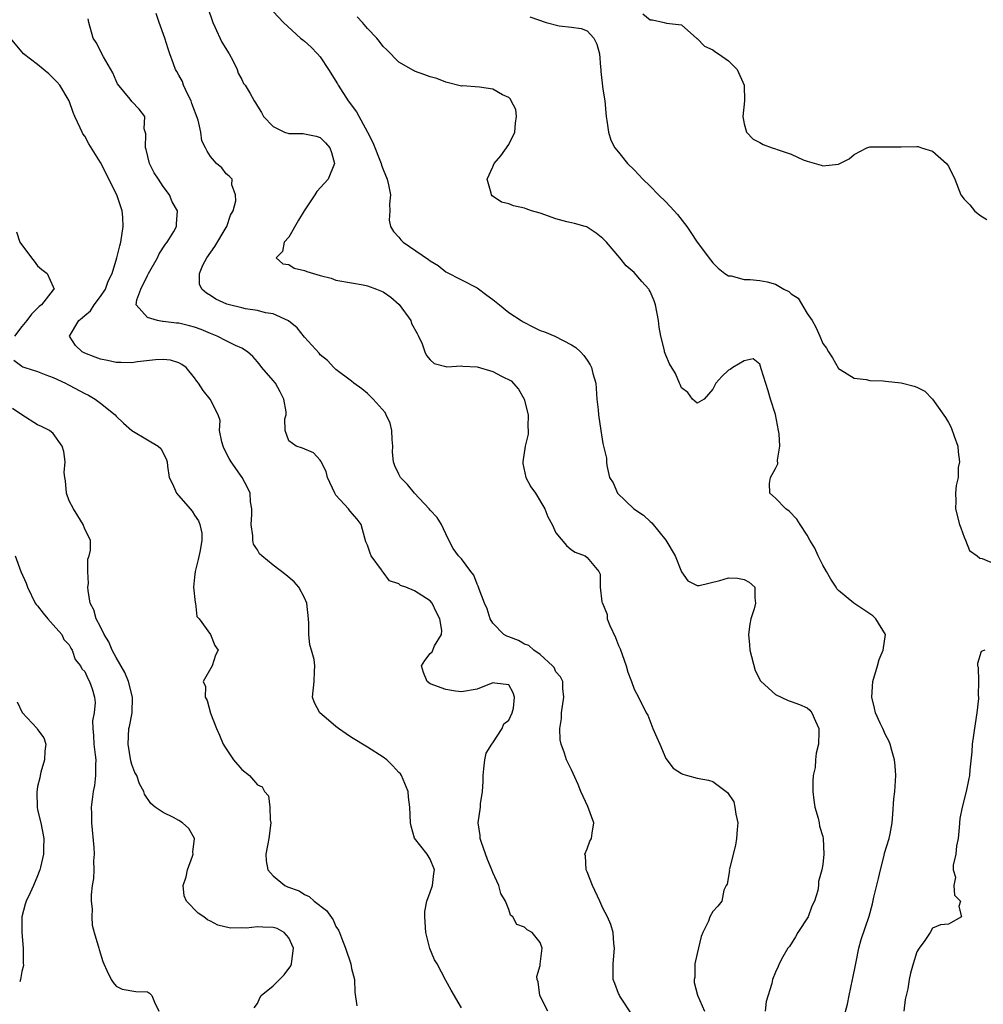
# Model space of a CAD drawing. Units: inches. Extents: x 2586000 to 2589000, y 1506000 to 1509000.
# Drawn here: x 2586407 to 2586529, y 1508210 to 1508335 of the extents above; entities that cross this region are included whole.
import ezdxf

# ---------------------------------------------------------------- set-up
doc = ezdxf.new("R2010")
doc.units = ezdxf.units.IN
doc.header["$MEASUREMENT"] = 0
doc.layers.add('LD25861506_2ft', color=254, linetype='Continuous')

msp = doc.modelspace()

# ---------------------------------------------------------------- linework, layer by layer
at = {"layer": 'LD25861506_2ft'}
for points, elevation in [([(2586484.64, 1508208.64), (2586483.25, 1508210.75), (2586483.11, 1508211), (2586483.09, 1508211.09), (2586483, 1508211.25), (2586482.5, 1508212.5), (2586482.32, 1508213), (2586482.29, 1508215), (2586482.46, 1508217), (2586482.39, 1508217.61), (2586482.3, 1508219), (2586482.02, 1508220.02), (2586481.6, 1508221), (2586481, 1508222.11), (2586480.61, 1508223), (2586479.69, 1508225), (2586479, 1508226.75), (2586478.88, 1508227), (2586478.78, 1508228.78), (2586478.68, 1508229), (2586479, 1508229.67), (2586479.35, 1508230.65), (2586479.55, 1508231), (2586479.65, 1508231.65), (2586479.83, 1508233), (2586479.06, 1508235.06), (2586478.21, 1508237), (2586477.87, 1508237.87), (2586477, 1508239.74), (2586476.36, 1508241), (2586476.12, 1508241.88), (2586475.69, 1508243), (2586475.55, 1508243.55), (2586475.53, 1508245), (2586475.71, 1508246.29), (2586475.71, 1508247), (2586476.04, 1508249), (2586475.91, 1508250.09), (2586475.9, 1508251), (2586475.59, 1508251.59), (2586475, 1508252.25), (2586474.79, 1508252.79), (2586474.6, 1508253), (2586473, 1508254.42), (2586472.21, 1508255), (2586471.58, 1508255.58), (2586471, 1508255.77), (2586470.24, 1508256.24), (2586469, 1508256.67), (2586468.77, 1508256.77), (2586468.4, 1508257), (2586467, 1508258.44), (2586466.66, 1508259), (2586466.26, 1508260.26), (2586465.93, 1508261), (2586465.24, 1508262.76), (2586465.13, 1508263.13), (2586465, 1508263.39), (2586464.55, 1508264.55), (2586464.16, 1508265), (2586463, 1508266.61), (2586462.62, 1508267), (2586461.93, 1508267.93), (2586461.26, 1508269.26), (2586460.46, 1508271), (2586459.9, 1508271.9), (2586459, 1508272.84), (2586458.89, 1508273), (2586457, 1508275), (2586456.12, 1508276.12), (2586455.24, 1508277), (2586455, 1508277.42), (2586454.48, 1508278.48), (2586454.31, 1508279), (2586454.22, 1508280.22), (2586454.23, 1508281), (2586454.15, 1508281.85), (2586454.12, 1508283), (2586453.92, 1508283.92), (2586453.4, 1508285), (2586453.26, 1508285.26), (2586451.73, 1508287), (2586451.37, 1508287.37), (2586451, 1508287.72), (2586450.29, 1508288.29), (2586449.29, 1508289), (2586449, 1508289.29), (2586447, 1508290.76), (2586446.72, 1508291), (2586445.92, 1508291.92), (2586445, 1508292.62), (2586444.85, 1508292.85), (2586443, 1508294.89), (2586442.07, 1508296.07), (2586440.97, 1508296.97), (2586439, 1508297.86), (2586438.02, 1508297.98), (2586437, 1508298.26), (2586435.49, 1508298.51), (2586435, 1508298.6), (2586433.44, 1508299), (2586433.1, 1508299.1), (2586431.72, 1508299.72), (2586431, 1508300.21), (2586430.49, 1508300.49), (2586429.91, 1508301), (2586429.64, 1508301.64), (2586429.62, 1508303), (2586430.06, 1508304.06), (2586430.54, 1508305), (2586431.58, 1508306.42), (2586433, 1508308.87), (2586433.09, 1508309), (2586433.58, 1508310.42), (2586433.9, 1508311), (2586434.25, 1508312.25), (2586434.22, 1508313), (2586433.72, 1508314.28), (2586433.76, 1508315), (2586433.39, 1508315.39), (2586433, 1508315.7), (2586432.45, 1508316.45), (2586431.8, 1508317), (2586431, 1508317.89), (2586430.59, 1508318.59), (2586430.4, 1508319), (2586429.91, 1508319.91), (2586429.8, 1508321), (2586429.47, 1508322.53), (2586428.66, 1508324.66), (2586428.56, 1508325), (2586428.09, 1508325.91), (2586427.59, 1508327), (2586427.45, 1508327.45), (2586427, 1508328.26), (2586426.75, 1508328.75), (2586426.58, 1508329), (2586426.3, 1508329.7), (2586425.84, 1508331), (2586425.63, 1508331.63), (2586425.21, 1508333), (2586424.49, 1508335), (2586424.11, 1508336.11)], 8912), ([(2586430.64, 1508337), (2586431.3, 1508335), (2586431.58, 1508334.42), (2586432.48, 1508332.48), (2586433.38, 1508331), (2586433.86, 1508330.14), (2586434.41, 1508329), (2586434.53, 1508328.53), (2586435, 1508327.7), (2586435.23, 1508327.23), (2586435.44, 1508327), (2586436.07, 1508325.93), (2586436.57, 1508325), (2586436.76, 1508324.76), (2586437, 1508324.3), (2586437.5, 1508323.5), (2586437.77, 1508323), (2586439, 1508321.75), (2586440.45, 1508321), (2586441, 1508320.84), (2586442.84, 1508320.84), (2586443, 1508320.81), (2586444.49, 1508320.49), (2586445, 1508320.31), (2586445.65, 1508319.65), (2586446.22, 1508319), (2586446.43, 1508318.43), (2586446.82, 1508317), (2586446, 1508315), (2586444.55, 1508313.45), (2586444.31, 1508313), (2586442.94, 1508311), (2586442.21, 1508309.79), (2586441, 1508307.64), (2586440.41, 1508307), (2586440.19, 1508305.81), (2586439.38, 1508305), (2586440.24, 1508304.24), (2586441, 1508304.15), (2586441.69, 1508303.69), (2586443, 1508303.38), (2586443.27, 1508303.27), (2586445, 1508302.74), (2586446.39, 1508302.39), (2586447, 1508302.16), (2586449, 1508301.79), (2586450.45, 1508301.55), (2586451, 1508301.43), (2586452.16, 1508301), (2586453, 1508300.66), (2586453.97, 1508299.97), (2586455.04, 1508299.04), (2586456.52, 1508297), (2586456.64, 1508296.64), (2586457.33, 1508295.33), (2586457.53, 1508295), (2586457.97, 1508294.03), (2586458.32, 1508293), (2586458.53, 1508292.53), (2586459, 1508292.01), (2586459.51, 1508291.51), (2586461, 1508291.16), (2586461.12, 1508291.12), (2586463, 1508291.22), (2586463.18, 1508291.18), (2586465, 1508291.08), (2586467, 1508290.5), (2586468.07, 1508289.93), (2586469.31, 1508289.31), (2586470.26, 1508288.26), (2586470.97, 1508287), (2586471.47, 1508285), (2586471.45, 1508283.45), (2586471.49, 1508283), (2586471.47, 1508282.53), (2586471.12, 1508281), (2586470.81, 1508279), (2586470.79, 1508278.79), (2586471.19, 1508277), (2586471.82, 1508275.82), (2586472.43, 1508275), (2586473.62, 1508273), (2586473.97, 1508271.97), (2586474.53, 1508271), (2586475, 1508269.94), (2586476.35, 1508268.35), (2586477, 1508267.79), (2586477.48, 1508267.48), (2586478.74, 1508267), (2586479, 1508266.8), (2586480.47, 1508265), (2586480.67, 1508264.67), (2586480.67, 1508263), (2586480.85, 1508261.15), (2586480.92, 1508261), (2586480.96, 1508260.96), (2586481.54, 1508259.54), (2586481.56, 1508259), (2586481.87, 1508258.13), (2586482.6, 1508256.6), (2586483, 1508255.6), (2586483.18, 1508255.18), (2586483.97, 1508253), (2586484.17, 1508252.17), (2586484.64, 1508251), (2586485, 1508250.03), (2586485.55, 1508249), (2586486.53, 1508247), (2586486.71, 1508246.71), (2586487.38, 1508245), (2586487.88, 1508243.88), (2586488.23, 1508243), (2586489, 1508241.18), (2586489.94, 1508239.94), (2586491, 1508239.27), (2586491.18, 1508239.18), (2586491.78, 1508239), (2586493, 1508238.69), (2586494.44, 1508238.44), (2586495, 1508238.26), (2586496.87, 1508236.87), (2586497.66, 1508235.66), (2586497.8, 1508235), (2586497.92, 1508234.08), (2586498.18, 1508233), (2586498.12, 1508232.12), (2586498.03, 1508231), (2586497.87, 1508230.13), (2586497.12, 1508227.12), (2586497.1, 1508227), (2586497.11, 1508226.89), (2586496.81, 1508225.19), (2586496.69, 1508225), (2586496.4, 1508224.4), (2586496.15, 1508223), (2586495.62, 1508222.38), (2586495, 1508221.7), (2586494.6, 1508221), (2586494.47, 1508220.47), (2586493.73, 1508219), (2586493.5, 1508218.5), (2586493, 1508216.32), (2586492.73, 1508215), (2586492.69, 1508213.31), (2586492.63, 1508213), (2586492.64, 1508212.64), (2586493.04, 1508211.04), (2586493.95, 1508209)], 8910), ([(2586439, 1508336.4), (2586440.32, 1508335), (2586442.48, 1508333), (2586442.77, 1508332.77), (2586443, 1508332.62), (2586443.83, 1508331.83), (2586444.64, 1508331), (2586445, 1508330.6), (2586446.06, 1508329), (2586447.18, 1508327.18), (2586447.27, 1508327), (2586448.57, 1508325), (2586449.62, 1508323.62), (2586451.03, 1508321), (2586451.69, 1508319.69), (2586452.76, 1508317), (2586452.8, 1508316.8), (2586453, 1508316.24), (2586453.54, 1508315), (2586453.71, 1508314.29), (2586453.95, 1508313), (2586453.82, 1508311.82), (2586453.88, 1508311), (2586453.79, 1508309.79), (2586453.93, 1508309), (2586454.34, 1508308.34), (2586455, 1508307.61), (2586455.27, 1508307.27), (2586455.54, 1508307), (2586458.8, 1508304.8), (2586459, 1508304.61), (2586460, 1508304), (2586461, 1508303.21), (2586465, 1508301.18), (2586466.22, 1508300.22), (2586467, 1508299.67), (2586467.81, 1508299), (2586469, 1508298.04), (2586470.6, 1508297), (2586470.83, 1508296.83), (2586472.14, 1508296.14), (2586473, 1508295.75), (2586473.57, 1508295.57), (2586474.88, 1508295), (2586477, 1508293.91), (2586477.56, 1508293.56), (2586478.15, 1508293), (2586478.55, 1508292.55), (2586479, 1508291.94), (2586479.37, 1508291.37), (2586479.55, 1508291), (2586479.73, 1508290.27), (2586480.09, 1508289), (2586480.23, 1508287), (2586480.39, 1508285.61), (2586480.43, 1508285), (2586480.75, 1508283), (2586481, 1508281.33), (2586481.07, 1508281), (2586481.47, 1508279.47), (2586481.44, 1508279), (2586481.48, 1508278.52), (2586481.86, 1508277), (2586482.3, 1508276.3), (2586482.86, 1508275), (2586484.92, 1508273), (2586486.18, 1508272.18), (2586487, 1508271.39), (2586487.23, 1508271.23), (2586489.02, 1508269.02), (2586490.19, 1508267), (2586491, 1508264.99), (2586491.83, 1508263.83), (2586493, 1508263.23), (2586493.24, 1508263.24), (2586495.88, 1508263.88), (2586497, 1508264.21), (2586498.16, 1508264.16), (2586499, 1508264.01), (2586499.65, 1508263.65), (2586500.35, 1508263), (2586500.33, 1508261.67), (2586500.45, 1508261), (2586500.27, 1508260.27), (2586499.85, 1508259), (2586499.7, 1508258.3), (2586499.53, 1508257), (2586499.68, 1508255.68), (2586499.72, 1508255), (2586500.41, 1508252.41), (2586501.08, 1508251.08), (2586501.14, 1508251), (2586503, 1508249.32), (2586504.59, 1508248.59), (2586505, 1508248.46), (2586506.06, 1508248.06), (2586507, 1508247.66), (2586507.34, 1508247.34), (2586507.6, 1508247), (2586508.07, 1508245.93), (2586508.51, 1508245), (2586508.52, 1508244.52), (2586508.48, 1508243), (2586508.15, 1508241.85), (2586508.08, 1508241), (2586508.03, 1508240.03), (2586507.8, 1508239), (2586507.72, 1508238.28), (2586507.73, 1508237), (2586507.86, 1508235.86), (2586507.99, 1508235), (2586508.43, 1508233.57), (2586508.54, 1508233), (2586508.57, 1508232.57), (2586509, 1508231.25), (2586509.06, 1508231), (2586509.16, 1508229), (2586509, 1508227.68), (2586508.89, 1508227), (2586508.47, 1508225.53), (2586508.45, 1508225), (2586508.37, 1508224.37), (2586507.96, 1508223), (2586507.63, 1508222.37), (2586507.13, 1508221), (2586505.84, 1508219), (2586505.55, 1508218.45), (2586504.76, 1508217.24), (2586504.56, 1508217), (2586503.93, 1508215.92), (2586503.46, 1508215), (2586503.34, 1508214.66), (2586503, 1508213.97), (2586502.6, 1508213), (2586502.53, 1508212.53), (2586501.8, 1508210.2), (2586501.67, 1508209)], 8908), ([(2586486.1, 1508336.1), (2586487, 1508335.32), (2586487.32, 1508335.32), (2586488.81, 1508335), (2586489.11, 1508334.89), (2586491, 1508334.67), (2586492.95, 1508332.95), (2586493, 1508332.93), (2586493.95, 1508331.95), (2586495, 1508331.49), (2586495.27, 1508331.27), (2586495.73, 1508331), (2586497, 1508330.11), (2586498.1, 1508329), (2586499, 1508327), (2586499.04, 1508325), (2586498.83, 1508323), (2586499, 1508322.09), (2586499.28, 1508321), (2586500.12, 1508320.12), (2586501, 1508319.69), (2586501.42, 1508319.42), (2586502.57, 1508319), (2586503, 1508318.89), (2586503.19, 1508318.81), (2586505, 1508318.22), (2586506.5, 1508317.5), (2586507, 1508317.33), (2586508.81, 1508316.81), (2586509, 1508316.7), (2586511, 1508316.93), (2586511.16, 1508317), (2586512.37, 1508317.63), (2586513, 1508318.18), (2586514.63, 1508319), (2586515, 1508319.12), (2586517, 1508319.15), (2586519, 1508319.15), (2586521, 1508319.18), (2586521.16, 1508319.16), (2586521.6, 1508319), (2586523, 1508318.57), (2586524.75, 1508317), (2586525, 1508316.68), (2586525.83, 1508315), (2586526.58, 1508313), (2586527, 1508312.48), (2586527.73, 1508311.73), (2586528.31, 1508311), (2586529, 1508310.42), (2586529.88, 1508309.88)], 8902), ([(2586473.99, 1508209), (2586472.95, 1508211), (2586472.74, 1508212.74), (2586472.63, 1508213), (2586472.58, 1508213.42), (2586473, 1508214.82), (2586473.03, 1508214.97), (2586473.25, 1508217), (2586473, 1508217.73), (2586471.99, 1508219), (2586471.35, 1508219.35), (2586471, 1508219.67), (2586470.03, 1508220.03), (2586469.54, 1508221), (2586469.23, 1508221.23), (2586469, 1508221.94), (2586468.6, 1508223), (2586467.99, 1508223.99), (2586467.76, 1508225), (2586467, 1508226.66), (2586466.87, 1508227), (2586466.32, 1508228.32), (2586465.53, 1508230.47), (2586465.38, 1508231), (2586465.37, 1508231.37), (2586465.11, 1508233), (2586465.39, 1508235), (2586465.42, 1508235.42), (2586465.66, 1508237), (2586465.74, 1508238.26), (2586465.73, 1508239), (2586465.85, 1508239.85), (2586465.97, 1508241), (2586466.13, 1508241.87), (2586466.85, 1508243), (2586467, 1508243.19), (2586468.17, 1508245), (2586468.38, 1508245.62), (2586469, 1508246.09), (2586469.45, 1508247), (2586469.6, 1508247.6), (2586469.75, 1508249), (2586469.57, 1508249.57), (2586469, 1508250.58), (2586467.22, 1508250.78), (2586467, 1508250.84), (2586465, 1508250.01), (2586463, 1508249.68), (2586462.24, 1508249.76), (2586461, 1508249.97), (2586459, 1508250.71), (2586458.61, 1508251), (2586458.15, 1508252.15), (2586457.89, 1508253), (2586458.31, 1508253.69), (2586459, 1508254.55), (2586459.24, 1508254.76), (2586459.55, 1508255.55), (2586460.43, 1508257), (2586460.49, 1508257.51), (2586460.23, 1508259), (2586459.8, 1508259.8), (2586459.26, 1508261), (2586459, 1508261.27), (2586457, 1508262.55), (2586455.91, 1508263), (2586455.24, 1508263.24), (2586455, 1508263.43), (2586453.84, 1508263.84), (2586453, 1508264.92), (2586452.95, 1508264.95), (2586452.78, 1508265.22), (2586451.49, 1508267), (2586451.35, 1508267.35), (2586451, 1508268.37), (2586450.8, 1508268.8), (2586450.39, 1508270.39), (2586450.19, 1508271), (2586449.69, 1508271.69), (2586448.75, 1508272.75), (2586448.6, 1508273), (2586447, 1508274.76), (2586446.86, 1508275), (2586445.91, 1508277), (2586445.76, 1508277.76), (2586445.11, 1508279), (2586445.09, 1508279.09), (2586445, 1508279.2), (2586444.14, 1508280.14), (2586442.75, 1508280.75), (2586441.94, 1508281), (2586441, 1508281.67), (2586440.55, 1508283), (2586440.49, 1508284.49), (2586440.64, 1508285), (2586440.64, 1508285.36), (2586440.37, 1508287), (2586439.91, 1508287.91), (2586439.28, 1508289), (2586439, 1508289.37), (2586437.55, 1508291), (2586437.33, 1508291.33), (2586437, 1508291.73), (2586436.4, 1508292.4), (2586435.73, 1508293), (2586435, 1508293.46), (2586434.19, 1508293.81), (2586433, 1508294.41), (2586431.87, 1508295), (2586431.25, 1508295.25), (2586431, 1508295.34), (2586429.85, 1508295.85), (2586429, 1508296.14), (2586428.33, 1508296.33), (2586427, 1508296.65), (2586426.67, 1508296.67), (2586425, 1508296.89), (2586424.89, 1508296.89), (2586424.25, 1508297), (2586423, 1508297.37), (2586421.56, 1508299), (2586421.62, 1508299.62), (2586422.14, 1508301), (2586423, 1508302.76), (2586423.09, 1508302.91), (2586423.13, 1508303), (2586424.29, 1508305), (2586424.5, 1508305.5), (2586425.27, 1508306.73), (2586425.52, 1508307), (2586426.33, 1508308.33), (2586426.68, 1508309), (2586426.67, 1508309.33), (2586426.81, 1508311), (2586426.15, 1508312.15), (2586425.78, 1508313), (2586425, 1508314.07), (2586424.41, 1508315), (2586423.84, 1508315.84), (2586423.27, 1508317), (2586422.81, 1508318.81), (2586422.74, 1508319), (2586422.8, 1508320.8), (2586422.58, 1508321.42), (2586422.65, 1508323), (2586421.92, 1508323.92), (2586421, 1508324.93), (2586420.77, 1508325.23), (2586419.18, 1508327.18), (2586419, 1508327.53), (2586418.56, 1508328.56), (2586417.38, 1508330.62), (2586416.45, 1508332.45), (2586416.09, 1508333), (2586415.54, 1508335), (2586415.45, 1508335.45)], 8914), ([(2586511.53, 1508207.53), (2586512.14, 1508209.86), (2586512.35, 1508211), (2586512.8, 1508213), (2586512.82, 1508213.18), (2586513.16, 1508214.84), (2586513.27, 1508215.27), (2586513.61, 1508217), (2586513.9, 1508218.1), (2586514.91, 1508221.09), (2586515.32, 1508222.68), (2586515.5, 1508223.5), (2586516.11, 1508225.89), (2586516.35, 1508227), (2586516.81, 1508228.81), (2586516.86, 1508229.14), (2586517.45, 1508231), (2586517.6, 1508231.6), (2586517.84, 1508233), (2586517.92, 1508234.08), (2586518.04, 1508236.04), (2586518.17, 1508237), (2586518.31, 1508239), (2586518.24, 1508240.24), (2586518.15, 1508241), (2586517.79, 1508242.21), (2586517.58, 1508243), (2586517.42, 1508243.42), (2586517, 1508244.18), (2586516.64, 1508245), (2586516.31, 1508245.69), (2586515.72, 1508247), (2586515.61, 1508247.61), (2586515.24, 1508249), (2586515.4, 1508251), (2586515.97, 1508253), (2586516.19, 1508253.81), (2586516.71, 1508255), (2586517, 1508257), (2586515.78, 1508259), (2586515.36, 1508259.36), (2586515, 1508259.63), (2586512.97, 1508260.97), (2586511, 1508262.61), (2586510.81, 1508262.81), (2586510.72, 1508263), (2586510.04, 1508264.04), (2586509.5, 1508265), (2586509, 1508265.82), (2586508.4, 1508267), (2586507.99, 1508267.99), (2586507.34, 1508269), (2586507, 1508269.64), (2586506.11, 1508271), (2586505.7, 1508271.7), (2586504.72, 1508272.72), (2586504.29, 1508273), (2586503, 1508274.38), (2586502.26, 1508275), (2586502.23, 1508276.23), (2586502.33, 1508277), (2586503, 1508278.15), (2586503.26, 1508278.74), (2586503.22, 1508279.22), (2586503.52, 1508281), (2586503.44, 1508282.56), (2586503.38, 1508283), (2586503, 1508285.03), (2586502.35, 1508287), (2586502.05, 1508288.05), (2586501.16, 1508290.84), (2586501, 1508291.45), (2586500.13, 1508292.13), (2586499, 1508291.87), (2586497.53, 1508291), (2586497.22, 1508290.78), (2586497, 1508290.67), (2586496.14, 1508289.86), (2586495.38, 1508289), (2586495, 1508288.24), (2586493.9, 1508287), (2586493, 1508286.48), (2586492.4, 1508287), (2586491.83, 1508287.83), (2586491, 1508288.43), (2586490.85, 1508288.85), (2586490.76, 1508289), (2586490.23, 1508290.23), (2586489.5, 1508291.5), (2586489, 1508292.57), (2586488.86, 1508293), (2586488.83, 1508293.17), (2586488.38, 1508295), (2586488.17, 1508296.17), (2586488.08, 1508297), (2586487.69, 1508299), (2586487.52, 1508299.52), (2586487, 1508300.72), (2586486.9, 1508300.9), (2586486.83, 1508301), (2586485.97, 1508301.97), (2586485, 1508303.11), (2586483.98, 1508303.98), (2586483.15, 1508305), (2586481.45, 1508307), (2586481, 1508307.46), (2586480.13, 1508308.13), (2586479, 1508308.91), (2586478.94, 1508308.94), (2586478.75, 1508309), (2586477.38, 1508309.38), (2586477, 1508309.45), (2586476.42, 1508309.58), (2586475, 1508309.97), (2586473, 1508310.68), (2586471.92, 1508311), (2586471.23, 1508311.23), (2586471, 1508311.32), (2586469.6, 1508311.6), (2586469, 1508311.88), (2586468.1, 1508312.1), (2586466.9, 1508312.9), (2586466.8, 1508313), (2586466.76, 1508313.24), (2586466.25, 1508315), (2586467, 1508316.61), (2586467.15, 1508317), (2586468, 1508318), (2586469, 1508319.42), (2586469.77, 1508321), (2586469.85, 1508322.15), (2586469.99, 1508323), (2586469.89, 1508323.89), (2586469.3, 1508325), (2586469.23, 1508325.23), (2586469, 1508325.41), (2586468.23, 1508325.77), (2586467, 1508326.5), (2586465.27, 1508326.73), (2586463.1, 1508326.9), (2586463, 1508326.89), (2586461, 1508327.4), (2586459.83, 1508327.83), (2586459, 1508328.08), (2586458.33, 1508328.33), (2586457, 1508328.79), (2586456.86, 1508328.86), (2586455, 1508329.92), (2586453.49, 1508331.49), (2586453, 1508331.93), (2586452.55, 1508332.55), (2586452.19, 1508333), (2586451, 1508334.24), (2586450.36, 1508335), (2586449.71, 1508335.71)], 8906), ([(2586471.7, 1508335.7), (2586473.76, 1508335), (2586475.45, 1508334.55), (2586477, 1508334.39), (2586478.24, 1508334.24), (2586479, 1508333.91), (2586479.85, 1508333), (2586480.21, 1508332.21), (2586480.55, 1508331), (2586480.71, 1508329.29), (2586480.73, 1508329), (2586480.72, 1508328.72), (2586481, 1508326.47), (2586481.23, 1508325), (2586481.43, 1508323), (2586481.52, 1508322.48), (2586481.73, 1508321), (2586482, 1508320), (2586482.54, 1508319), (2586483, 1508318.45), (2586484.15, 1508317), (2586485, 1508316.21), (2586486.1, 1508315), (2586487, 1508314.11), (2586488.08, 1508313), (2586489, 1508312.12), (2586490.08, 1508311), (2586490.51, 1508310.51), (2586491.67, 1508309), (2586492.21, 1508308.21), (2586493, 1508306.97), (2586494.72, 1508304.72), (2586495, 1508304.37), (2586495.69, 1508303.69), (2586496.51, 1508303), (2586497, 1508302.69), (2586497.32, 1508302.68), (2586499, 1508302.21), (2586499.75, 1508302.25), (2586501, 1508302.1), (2586501.93, 1508301.93), (2586503, 1508301.65), (2586504.06, 1508301), (2586504.7, 1508300.7), (2586505, 1508300.4), (2586505.85, 1508299.85), (2586507, 1508297.88), (2586507.66, 1508297), (2586508.14, 1508296.14), (2586508.63, 1508295), (2586509, 1508294.08), (2586509.48, 1508293.48), (2586509.75, 1508293), (2586510.24, 1508292.24), (2586511, 1508290.89), (2586511.24, 1508290.76), (2586513, 1508289.65), (2586514.53, 1508289.47), (2586515, 1508289.34), (2586516.68, 1508289.32), (2586517, 1508289.27), (2586519, 1508289.08), (2586520.65, 1508288.65), (2586521, 1508288.52), (2586522, 1508288), (2586523, 1508287), (2586524.65, 1508284.65), (2586525, 1508283.99), (2586525.37, 1508283.37), (2586525.73, 1508282.27), (2586526.2, 1508281), (2586526.25, 1508280.25), (2586526.42, 1508279), (2586526.27, 1508278.27), (2586526.25, 1508277), (2586525.98, 1508275.98), (2586525.91, 1508275), (2586525.96, 1508274.04), (2586525.92, 1508273), (2586526.44, 1508271), (2586526.57, 1508270.57), (2586527, 1508269.38), (2586527.19, 1508269), (2586527.71, 1508267.71), (2586528.66, 1508267), (2586529, 1508266.7), (2586529.31, 1508266.69), (2586531, 1508265.94)], 8904), ([(2586463, 1508209.39), (2586461.67, 1508211.67), (2586461, 1508212.88), (2586459.88, 1508215), (2586459.54, 1508215.54), (2586458.96, 1508216.96), (2586458.46, 1508219), (2586458.32, 1508221), (2586458.33, 1508221.67), (2586458.59, 1508223), (2586459, 1508224.15), (2586459.29, 1508225), (2586459.47, 1508226.53), (2586459.57, 1508227), (2586459, 1508228.36), (2586458.62, 1508229), (2586457.02, 1508231.02), (2586456.58, 1508232.58), (2586456.48, 1508233), (2586456.41, 1508235), (2586456.26, 1508236.25), (2586456.2, 1508237), (2586455.35, 1508239), (2586455.22, 1508239.22), (2586455, 1508239.42), (2586454.25, 1508240.25), (2586453.46, 1508241), (2586453, 1508241.37), (2586451, 1508242.63), (2586449, 1508243.85), (2586448.32, 1508244.32), (2586447.32, 1508245), (2586447, 1508245.25), (2586446.07, 1508246.07), (2586444.96, 1508247), (2586444.28, 1508248.28), (2586444, 1508249), (2586444.21, 1508251), (2586444.26, 1508252.26), (2586444.32, 1508253), (2586444.21, 1508253.79), (2586443.87, 1508255), (2586443.66, 1508255.66), (2586443.54, 1508257), (2586443.56, 1508258.44), (2586443.52, 1508259), (2586443.29, 1508261), (2586443, 1508261.64), (2586442.28, 1508263), (2586441.69, 1508263.69), (2586440.6, 1508264.6), (2586439, 1508265.82), (2586437.56, 1508267), (2586437.28, 1508267.28), (2586437, 1508267.77), (2586436.49, 1508268.49), (2586436.42, 1508269), (2586436.42, 1508269.58), (2586436.21, 1508271), (2586436.28, 1508272.28), (2586436.27, 1508273), (2586436.11, 1508273.89), (2586436.07, 1508275), (2586435.74, 1508275.74), (2586435.07, 1508277), (2586433.65, 1508279), (2586433.41, 1508279.41), (2586432.73, 1508280.73), (2586432.63, 1508281), (2586432.45, 1508281.55), (2586432.17, 1508283), (2586432.27, 1508284.27), (2586432.01, 1508285), (2586430.98, 1508286.98), (2586430.08, 1508288.08), (2586429.48, 1508289), (2586429.27, 1508289.27), (2586429, 1508289.68), (2586427.9, 1508291), (2586427.39, 1508291.39), (2586427, 1508291.63), (2586425.93, 1508291.93), (2586425, 1508292.04), (2586424, 1508292), (2586421.74, 1508291.74), (2586421, 1508291.63), (2586419.66, 1508291.66), (2586419, 1508291.65), (2586417.9, 1508291.9), (2586417, 1508292.07), (2586416.35, 1508292.35), (2586415, 1508292.83), (2586414.68, 1508293), (2586413.81, 1508293.81), (2586413.04, 1508295), (2586414.25, 1508297), (2586414.67, 1508297.33), (2586415, 1508297.63), (2586415.75, 1508298.25), (2586416.21, 1508299), (2586417, 1508300.05), (2586417.63, 1508301), (2586417.98, 1508302.02), (2586418.49, 1508303), (2586419.11, 1508305), (2586419.46, 1508306.54), (2586419.61, 1508307), (2586419.91, 1508309), (2586419.84, 1508310.16), (2586419.75, 1508311), (2586419.08, 1508313), (2586418.07, 1508315), (2586417.73, 1508315.73), (2586417, 1508317.14), (2586415.51, 1508319.51), (2586415, 1508320.5), (2586414.78, 1508320.78), (2586414.67, 1508321), (2586414.43, 1508321.57), (2586413.73, 1508323), (2586413.52, 1508323.52), (2586413.02, 1508325.02), (2586411.83, 1508327), (2586411.44, 1508327.44), (2586411, 1508327.91), (2586410.43, 1508328.43), (2586409, 1508329.65), (2586407.2, 1508331), (2586405.55, 1508333)], 8916), ([(2586406.32, 1508308.32), (2586406.75, 1508307), (2586408.22, 1508305), (2586408.58, 1508304.58), (2586409, 1508303.96), (2586409.52, 1508303.52), (2586410.22, 1508303), (2586411, 1508301.28), (2586411.11, 1508301), (2586411, 1508300.91), (2586409.48, 1508299), (2586409.19, 1508298.81), (2586408.2, 1508297.8), (2586407.62, 1508297), (2586407, 1508296.25), (2586406.04, 1508295)], 8918), ([(2586405.95, 1508291.95), (2586407, 1508291.2), (2586407.11, 1508291.11), (2586407.37, 1508291), (2586409, 1508290.49), (2586410.06, 1508290.06), (2586411, 1508289.73), (2586412.55, 1508289), (2586412.84, 1508288.84), (2586413, 1508288.77), (2586415, 1508287.71), (2586415.49, 1508287.49), (2586416.32, 1508287), (2586417, 1508286.49), (2586418.86, 1508285), (2586419, 1508284.82), (2586419.94, 1508283.94), (2586421, 1508282.98), (2586423, 1508281.81), (2586424.34, 1508281), (2586424.7, 1508280.7), (2586425.37, 1508279.37), (2586425.51, 1508279), (2586425.55, 1508278.45), (2586425.76, 1508277), (2586426.18, 1508276.18), (2586426.68, 1508275), (2586428.43, 1508273), (2586428.69, 1508272.69), (2586429, 1508272.19), (2586429.48, 1508271.48), (2586429.68, 1508271), (2586429.91, 1508269.91), (2586429.92, 1508269), (2586429.71, 1508267.71), (2586429.45, 1508266.55), (2586429.05, 1508265), (2586429, 1508264.29), (2586428.87, 1508263), (2586429.06, 1508261.06), (2586429.1, 1508261), (2586429.29, 1508259.29), (2586429.59, 1508259), (2586431.01, 1508257), (2586431.59, 1508255.59), (2586431.98, 1508255), (2586431.65, 1508254.35), (2586431.22, 1508253), (2586430.1, 1508251), (2586430.38, 1508250.38), (2586430.32, 1508249), (2586430.58, 1508248.58), (2586431.03, 1508246.97), (2586431.77, 1508245), (2586432.15, 1508244.15), (2586432.63, 1508243), (2586433, 1508242.4), (2586433.93, 1508241), (2586435, 1508239.79), (2586435.99, 1508239), (2586437, 1508237.84), (2586437.59, 1508237.59), (2586437.91, 1508237), (2586438.41, 1508236.41), (2586438.58, 1508235), (2586438.62, 1508233.38), (2586438.71, 1508233), (2586438.47, 1508231), (2586438.31, 1508230.31), (2586438.08, 1508229), (2586438.13, 1508228.13), (2586438.33, 1508227), (2586439, 1508226.24), (2586440.47, 1508225), (2586440.84, 1508224.84), (2586442.3, 1508224.3), (2586443, 1508223.86), (2586443.59, 1508223.59), (2586444.23, 1508223), (2586445.8, 1508221.8), (2586446.64, 1508220.64), (2586447, 1508219.79), (2586447.31, 1508219.31), (2586447.44, 1508219), (2586447.69, 1508218.31), (2586448.22, 1508217), (2586448.89, 1508215), (2586449, 1508214.41), (2586449.35, 1508213), (2586449.39, 1508211.39), (2586449.65, 1508209.65)], 8918), ([(2586436.58, 1508209.42), (2586437, 1508209.96), (2586437.31, 1508210.69), (2586437.49, 1508211), (2586439, 1508212.21), (2586440.39, 1508213.61), (2586441.26, 1508214.74), (2586441.34, 1508215), (2586441.36, 1508215.36), (2586441.6, 1508217), (2586441, 1508218.35), (2586440.42, 1508219), (2586439.5, 1508219.5), (2586439, 1508219.65), (2586437.7, 1508219.7), (2586437, 1508219.75), (2586435.57, 1508219.57), (2586435, 1508219.61), (2586433.56, 1508219.56), (2586431.94, 1508219.94), (2586431, 1508220.46), (2586430.63, 1508220.63), (2586430.16, 1508221), (2586429.46, 1508221.46), (2586427.95, 1508223), (2586427.68, 1508223.68), (2586427.55, 1508225), (2586427.91, 1508226.09), (2586428.11, 1508227), (2586428.72, 1508228.72), (2586428.8, 1508229), (2586428.76, 1508229.24), (2586428.97, 1508231), (2586428.28, 1508232.28), (2586427.46, 1508233), (2586427, 1508233.3), (2586426.32, 1508233.68), (2586425, 1508234.3), (2586423.98, 1508235), (2586423.44, 1508235.44), (2586422.63, 1508236.63), (2586422.51, 1508237), (2586421.96, 1508237.96), (2586421.62, 1508239), (2586421.4, 1508239.4), (2586421, 1508240.41), (2586420.88, 1508240.88), (2586420.52, 1508243), (2586420.63, 1508245), (2586420.72, 1508245.28), (2586421.05, 1508247), (2586421.08, 1508249), (2586420.57, 1508251), (2586420.13, 1508252.13), (2586419, 1508254.07), (2586418.51, 1508255), (2586418.07, 1508256.07), (2586417.48, 1508257), (2586417, 1508257.96), (2586416.45, 1508259), (2586416.15, 1508260.15), (2586415.68, 1508261), (2586415.42, 1508262.58), (2586415.41, 1508263), (2586415.48, 1508263.48), (2586415.38, 1508265), (2586415.41, 1508266.59), (2586415.57, 1508267), (2586415.74, 1508267.74), (2586415.74, 1508269), (2586415, 1508270.4), (2586414.81, 1508271), (2586414.12, 1508272.12), (2586413.55, 1508273), (2586413, 1508274.02), (2586412.66, 1508275), (2586412.56, 1508276.56), (2586412.45, 1508277), (2586412.38, 1508277.62), (2586412.49, 1508279), (2586412.34, 1508280.33), (2586412.13, 1508281), (2586411, 1508282.61), (2586410.51, 1508283), (2586409.48, 1508283.48), (2586409, 1508283.72), (2586407, 1508284.99), (2586405.8, 1508285.8)], 8920), ([(2586406.15, 1508267), (2586406.87, 1508265), (2586407.55, 1508263.55), (2586407.7, 1508263), (2586408.7, 1508261), (2586408.82, 1508260.82), (2586409, 1508260.62), (2586409.71, 1508259.71), (2586410.31, 1508259), (2586411, 1508258.24), (2586412.08, 1508257), (2586412.36, 1508256.36), (2586413, 1508255.66), (2586413.23, 1508255.23), (2586413.4, 1508255), (2586413.8, 1508253.8), (2586414.48, 1508253), (2586414.63, 1508252.63), (2586415, 1508252.27), (2586415.38, 1508251.38), (2586415.62, 1508251), (2586415.93, 1508250.06), (2586416.26, 1508249), (2586416.32, 1508248.32), (2586416.2, 1508247), (2586416.01, 1508245.99), (2586416.03, 1508245), (2586416.12, 1508244.12), (2586416.17, 1508243), (2586416.35, 1508241.65), (2586416.4, 1508241), (2586416.36, 1508240.36), (2586416.38, 1508239), (2586416.24, 1508237.76), (2586416.09, 1508237), (2586415.94, 1508235.94), (2586415.84, 1508235), (2586415.86, 1508234.14), (2586415.87, 1508233), (2586416.17, 1508229.83), (2586416.2, 1508229), (2586416.13, 1508228.13), (2586416.16, 1508227), (2586416.11, 1508225.89), (2586415.96, 1508225), (2586415.83, 1508223.83), (2586415.84, 1508223), (2586415.96, 1508222.04), (2586415.92, 1508221), (2586415.96, 1508219.96), (2586416.22, 1508219), (2586416.78, 1508217), (2586416.85, 1508216.85), (2586417.31, 1508215.31), (2586417.42, 1508215), (2586417.83, 1508214.17), (2586418.36, 1508213), (2586418.62, 1508212.62), (2586419, 1508212.16), (2586419.78, 1508211.78), (2586421.51, 1508211.51), (2586423, 1508211.44), (2586423.26, 1508211.26), (2586423.53, 1508211), (2586423.87, 1508210.13), (2586424.44, 1508209)], 8922), ([(2586529.65, 1508255), (2586529.16, 1508254.84), (2586528.7, 1508253.3), (2586528.71, 1508253), (2586528.81, 1508252.81), (2586528.84, 1508251), (2586528.79, 1508249.21), (2586528.85, 1508249), (2586528.85, 1508248.85), (2586528.64, 1508247), (2586528.4, 1508245.6), (2586528.05, 1508243), (2586527.98, 1508242.02), (2586527.74, 1508239.74), (2586527.68, 1508239), (2586527.58, 1508238.42), (2586527.27, 1508237), (2586526.74, 1508235), (2586526.45, 1508233.55), (2586526.37, 1508232.37), (2586526.23, 1508231), (2586526.04, 1508230.04), (2586525.95, 1508229), (2586525.6, 1508227.6), (2586525.63, 1508227), (2586525.92, 1508226.08), (2586525.7, 1508225), (2586525.78, 1508223.78), (2586526.54, 1508223), (2586526.35, 1508222.34), (2586526.67, 1508221), (2586525, 1508220.09), (2586524, 1508220), (2586523, 1508219.56), (2586522.68, 1508219), (2586522.01, 1508217.99), (2586521.3, 1508217), (2586521, 1508216.53), (2586520.52, 1508215), (2586520.17, 1508213.83), (2586520, 1508213), (2586519.82, 1508211.82), (2586519.51, 1508210.49), (2586519.31, 1508209)], 8904), ([(2586406.41, 1508248.41), (2586407.05, 1508247.05), (2586408.94, 1508245), (2586409, 1508244.87), (2586409.81, 1508243.81), (2586410.03, 1508243), (2586409.9, 1508242.1), (2586409.88, 1508241), (2586409.43, 1508239.43), (2586409.33, 1508239), (2586409.28, 1508238.72), (2586409, 1508237.61), (2586408.91, 1508236.91), (2586408.95, 1508235), (2586409, 1508234.66), (2586409.41, 1508233), (2586409.81, 1508231), (2586409.75, 1508229.75), (2586409.76, 1508229), (2586409.35, 1508227.35), (2586409.28, 1508227), (2586409.21, 1508226.79), (2586409, 1508226.24), (2586408.48, 1508225), (2586408.07, 1508224.07), (2586407.56, 1508223), (2586407.4, 1508222.6), (2586407, 1508221), (2586407, 1508219), (2586407.18, 1508217), (2586407.16, 1508215.16), (2586407.2, 1508214.8), (2586407, 1508214.02), (2586406.8, 1508213), (2586406.72, 1508212.71)], 8924)]:
    msp.add_lwpolyline(points, dxfattribs=dict(at, elevation=elevation))

doc.saveas('drawing.dxf')
